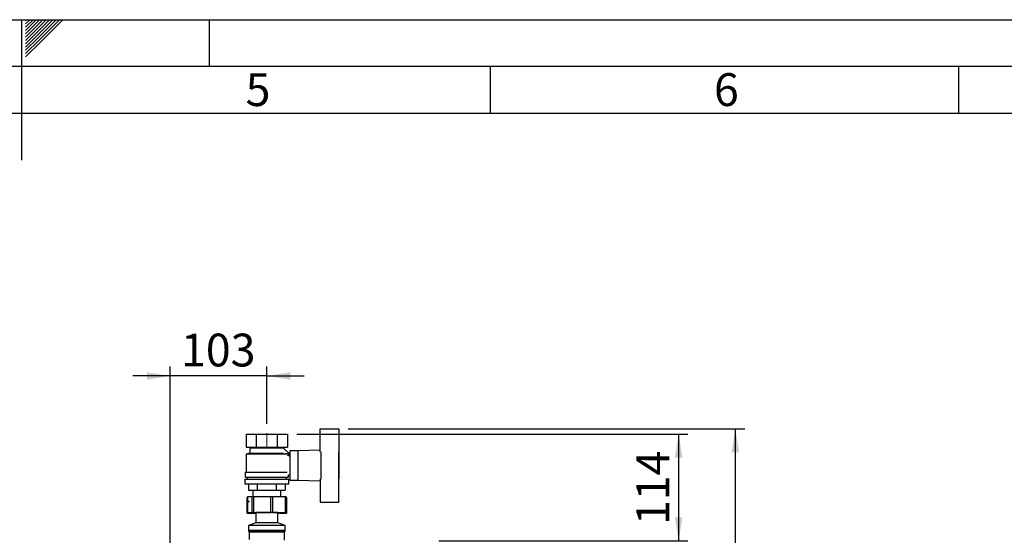
# Paper-space layout 'Blatt6' of a CAD drawing. Units: millimetres. Extents: x 0 to 4200, y 0 to 2970.
# Drawn here: x 2098 to 3149, y 2420 to 2970 of the extents above; entities that cross this region are included whole.
import ezdxf

# ---------------------------------------------------------------- set-up
doc = ezdxf.new("R2010")
doc.units = ezdxf.units.MM
doc.linetypes.add('SLD-Durchgehend', pattern=[0])
doc.linetypes.add('SLD-Punktstrich', pattern=[19.05, 15.24, -1.27, 1.27, -1.27])
doc.layers.add('61', color=7, linetype='SLD-Durchgehend')
doc.layers.add('62', color=7, linetype='SLD-Durchgehend')
doc.layers.add('SLD-0', color=7, linetype='SLD-Durchgehend', lineweight=30)
doc.styles.add('SLDTEXTSTYLE0', font='TXT', dxfattribs={"width": 0.75})
doc.styles.add('SLDTEXTSTYLE1', font='TXT', dxfattribs={"width": 0.605})
doc.dimstyles.new('SLDDIMSTYLE0', dxfattribs={"dimtxt": 35, "dimasz": 25, "dimexe": 0, "dimexo": 0.0625, "dimgap": 8.75, "dimtad": 1, "dimdec": 0, "dimrnd": 1e-09, "dimzin": 12, "dimdsep": 46, "dimtxsty": 'SLDTEXTSTYLE1', "dimsah": 1, "dimcen": 0.09, "dimadec": 0, "dimazin": 3, "dimtfac": 1, "dimtdec": 0, "dimtofl": 0, "dimtmove": 0, "dimatfit": 3, "dimfxl": 1, "dimfrac": 2, "dimtolj": 1, "dimtzin": 12, "dimarcsym": 0})
doc.dimstyles.new('SLDDIMSTYLE1', dxfattribs={"dimtxt": 35, "dimasz": 25, "dimexe": 0, "dimexo": 0.0625, "dimgap": 8.75, "dimtad": 1, "dimdec": 1, "dimrnd": 1e-09, "dimzin": 12, "dimdsep": 46, "dimtxsty": 'SLDTEXTSTYLE1', "dimsah": 1, "dimcen": 0.09, "dimadec": 0, "dimazin": 3, "dimtfac": 1, "dimtdec": 1, "dimtofl": 0, "dimtmove": 0, "dimatfit": 3, "dimfxl": 1, "dimfrac": 2, "dimtolj": 1, "dimtzin": 12, "dimarcsym": 0})
doc.dimstyles.new('SLDDIMSTYLE3', dxfattribs={"dimtxt": 35, "dimasz": 25, "dimexe": 0, "dimexo": 0.0625, "dimgap": 8.75, "dimtad": 1, "dimdec": 1, "dimrnd": 1e-09, "dimzin": 12, "dimdsep": 46, "dimtxsty": 'SLDTEXTSTYLE1', "dimsah": 1, "dimcen": 0.09, "dimadec": 0, "dimazin": 3, "dimtfac": 1, "dimtdec": 1, "dimtmove": 0, "dimatfit": 0, "dimfxl": 1, "dimfrac": 2, "dimtolj": 1, "dimtzin": 12, "dimarcsym": 0})

# ---------------------------------------------------------------- blocks, each defined once
blk = doc.blocks.new('_D_92')
at = {"ltscale": 10}
for p, q in [((2258.7, 2398.5), (2258.7, 2599.8)), ((2361.7, 2538.7), (2361.7, 2599.8)), ((2258.7, 2589.8), (2218.7, 2589.8)), ((2361.7, 2589.8), (2258.7, 2589.8)), ((2361.7, 2589.8), (2401.7, 2589.8))]:
    blk.add_line(p, q, dxfattribs=at)
for points in [[(2258.7, 2589.8), (2233.7, 2593.8), (2233.7, 2585.8)], [(2361.7, 2589.8), (2386.7, 2585.8), (2386.7, 2593.8)]]:
    blk.add_solid(points, dxfattribs=at)
at = {"ltscale": 10, "insert": (2270.1, 2635), "char_height": 35, "attachment_point": 1, "style": 'SLDTEXTSTYLE1'}
blk.add_mtext('103', dxfattribs=at)
blk = doc.blocks.new('_D_93')
at = {"ltscale": 10}
for p, q in [((2448.7, 2533.3), (2871.9, 2533.3)), ((2861.9, 1495.4), (2861.9, 2533.3)), ((2448.7, 1495.4), (2871.9, 1495.4))]:
    blk.add_line(p, q, dxfattribs=at)
for points in [[(2861.9, 2533.3), (2857.9, 2508.3), (2865.9, 2508.3)], [(2861.9, 1495.4), (2865.9, 1520.4), (2857.9, 1520.4)]]:
    blk.add_solid(points, dxfattribs=at)
at = {"ltscale": 10, "insert": (2816.8, 1960.9), "char_height": 35, "attachment_point": 1, "rotation": 90, "style": 'SLDTEXTSTYLE1'}
blk.add_mtext('1038', dxfattribs=at)
blk = doc.blocks.new('_D_94')
at = {"ltscale": 10}
for p, q in [((2393.7, 2527.8), (2811.3, 2527.8)), ((2801.3, 2527.8), (2801.3, 2413.8)), ((2545.4, 2413.8), (2811.3, 2413.8))]:
    blk.add_line(p, q, dxfattribs=at)
for points in [[(2801.3, 2527.8), (2797.3, 2502.8), (2805.3, 2502.8)], [(2801.3, 2413.8), (2805.3, 2438.8), (2797.3, 2438.8)]]:
    blk.add_solid(points, dxfattribs=at)
at = {"ltscale": 10, "insert": (2756.2, 2430.7), "char_height": 35, "attachment_point": 1, "rotation": 90, "style": 'SLDTEXTSTYLE1'}
blk.add_mtext('114', dxfattribs=at)

psp = doc.layouts.new('Blatt6')

# ---------------------------------------------------------------- linework, layer by layer
at = {"linetype": 'SLD-Punktstrich', "lineweight": 0, "ltscale": 10}
psp.add_line((2361.72, 2512.99), (2361.72, 2528.66), dxfattribs=at)
at = {"layer": '61', "ltscale": 10}
psp.add_line((0, 2970), (4200, 2970), dxfattribs=at)
at = {"layer": '61', "color": 7, "linetype": 'SLD-Durchgehend', "lineweight": 30, "ltscale": 10}
psp.add_line((4150, 2920), (50, 2920), dxfattribs=at)
at = {"layer": '61', "color": 7, "linetype": 'SLD-Durchgehend', "ltscale": 10}
psp.add_line((4100, 2870), (100, 2870), dxfattribs=at)
at = {"layer": '62', "color": 7, "linetype": 'SLD-Durchgehend', "ltscale": 10}
for p, q in [((2100, 2970), (2100, 2820)), ((2104.2, 2965.61), (2108.59, 2970)), ((2104.2, 2969.14), (2105.06, 2970)), ((2104.9, 2962.77), (2112.13, 2970)), ((2106.67, 2961), (2115.66, 2970)), ((2108.44, 2959.24), (2119.2, 2970)), ((2110.2, 2957.47), (2122.74, 2970)), ((2111.97, 2955.7), (2126.27, 2970)), ((2113.74, 2953.93), (2129.81, 2970)), ((2115.51, 2952.16), (2133.34, 2970)), ((2117.28, 2950.4), (2136.88, 2970)), ((2119.04, 2948.63), (2140.41, 2970)), ((2120.81, 2946.86), (2143.95, 2970)), ((2300, 2970), (2300, 2920)), ((2104.2, 2962.07), (2104.9, 2962.77)), ((2104.2, 2958.53), (2106.67, 2961)), ((2104.2, 2955), (2108.44, 2959.24)), ((2104.2, 2951.46), (2110.2, 2957.47)), ((2104.2, 2947.93), (2111.97, 2955.7)), ((2104.2, 2944.39), (2113.74, 2953.93)), ((2104.2, 2940.86), (2115.51, 2952.16)), ((2104.2, 2937.32), (2117.28, 2950.4)), ((2104.2, 2933.79), (2119.04, 2948.63)), ((2104.2, 2930.25), (2120.81, 2946.86)), ((2600, 2920), (2600, 2870)), ((3100, 2920), (3100, 2870))]:
    psp.add_line(p, q, dxfattribs=at)
at = {"layer": 'SLD-0', "ltscale": 10}
for p, q in [((2418.72, 2508.72), (2418.72, 2533.3)), ((2418.72, 2533.3), (2438.72, 2533.3)), ((2438.72, 2533.3), (2438.72, 2508.77)), ((2339.78, 2527.8), (2339.78, 2513.8)), ((2339.78, 2527.8), (2350.75, 2527.8)), ((2350.75, 2513.8), (2350.75, 2527.8)), ((2350.75, 2527.8), (2372.69, 2527.8)), ((2372.69, 2527.8), (2372.69, 2513.8)), ((2372.69, 2527.8), (2383.66, 2527.8)), ((2383.66, 2527.8), (2383.66, 2513.8)), ((2339.78, 2513.8), (2350.75, 2513.8)), ((2342.72, 2513.8), (2343.72, 2513.3)), ((2343.72, 2513.3), (2343.72, 2507.3)), ((2343.72, 2513.3), (2379.72, 2513.3)), ((2350.75, 2513.8), (2372.69, 2513.8)), ((2372.69, 2513.8), (2383.66, 2513.8)), ((2385.75, 2506.83), (2379.66, 2512.93)), ((2379.72, 2513.3), (2380.72, 2513.8)), ((2379.72, 2512.87), (2379.72, 2513.3)), ((2343.72, 2507.3), (2339.72, 2506.3)), ((2339.72, 2506.3), (2339.72, 2487.3)), ((2383.67, 2506.3), (2339.72, 2506.3)), ((2343.72, 2507.3), (2379.66, 2507.3)), ((2381.72, 2506.8), (2381.72, 2506.78)), ((2385.72, 2506.8), (2381.72, 2506.8)), ((2383.67, 2504.75), (2385.75, 2506.83)), ((2385.72, 2504.19), (2385.72, 2506.8)), ((2386.22, 2504.3), (2385.72, 2504.3)), ((2394.72, 2509.8), (2386.22, 2509.8)), ((2386.22, 2509.8), (2386.22, 2478.8)), ((2418.72, 2510.76), (2394.72, 2509.8)), ((2394.72, 2509.8), (2394.72, 2478.8)), ((2419.72, 2479.83), (2419.72, 2508.77)), ((2438.72, 2479.83), (2438.72, 2508.77)), ((2438.92, 2508.3), (2438.72, 2508.3)), ((2438.92, 2480.3), (2438.92, 2508.3)), ((2338.72, 2487.3), (2338.72, 2481.8)), ((2338.72, 2487.3), (2383.58, 2487.3)), ((2338.72, 2481.8), (2384.72, 2481.8)), ((2340.72, 2481.8), (2340.72, 2479.8)), ((2382.72, 2479.8), (2382.72, 2481.8)), ((2384.72, 2481.8), (2384.72, 2484.3)), ((2384.72, 2484.3), (2386.22, 2484.3)), ((2338.22, 2479.8), (2338.22, 2474.8)), ((2338.22, 2479.8), (2385.22, 2479.8)), ((2338.22, 2474.8), (2385.22, 2474.8)), ((2342.09, 2474.8), (2342.09, 2467.8)), ((2351.9, 2467.8), (2351.9, 2474.8)), ((2371.53, 2474.8), (2371.53, 2467.8)), ((2381.35, 2474.8), (2381.35, 2467.8)), ((2385.22, 2474.8), (2385.22, 2479.8)), ((2386.22, 2478.8), (2394.72, 2478.8)), ((2394.72, 2478.8), (2418.72, 2477.84)), ((2418.72, 2479.88), (2418.72, 2455.3)), ((2438.72, 2480.3), (2438.92, 2480.3)), ((2438.72, 2455.3), (2438.72, 2479.83)), ((2340.51, 2460.3), (2340.51, 2443.3)), ((2340.51, 2460.3), (2340.9, 2460.3)), ((2340.9, 2460.3), (2340.9, 2443.3)), ((2340.9, 2460.3), (2341.1, 2460.3)), ((2341.1, 2461.3), (2341.1, 2444.3)), ((2341.1, 2461.3), (2341.17, 2461.3)), ((2341.17, 2461.3), (2341.17, 2444.3)), ((2341.17, 2461.3), (2345.92, 2461.3)), ((2342.09, 2467.8), (2351.9, 2467.8)), ((2345.92, 2444.3), (2345.92, 2461.3)), ((2345.92, 2461.3), (2347.32, 2461.3)), ((2346.72, 2467.8), (2346.72, 2461.3)), ((2347.32, 2461.3), (2347.32, 2444.3)), ((2347.32, 2461.3), (2365.93, 2461.3)), ((2351.9, 2467.8), (2371.53, 2467.8)), ((2365.93, 2444.3), (2365.93, 2461.3)), ((2365.93, 2461.3), (2367.87, 2461.3)), ((2367.87, 2461.3), (2367.87, 2444.3)), ((2367.87, 2461.3), (2381.73, 2461.3)), ((2371.53, 2467.8), (2381.35, 2467.8)), ((2376.72, 2461.3), (2376.72, 2467.8)), ((2381.73, 2444.3), (2381.73, 2461.3)), ((2381.73, 2461.3), (2382.33, 2461.3)), ((2382.33, 2444.3), (2382.33, 2461.3)), ((2382.33, 2460.3), (2382.77, 2460.3)), ((2382.77, 2443.3), (2382.77, 2460.3)), ((2382.77, 2460.3), (2382.93, 2460.3)), ((2382.93, 2443.3), (2382.93, 2460.3)), ((2418.72, 2455.3), (2438.72, 2455.3)), ((2340.9, 2443.3), (2340.51, 2443.3)), ((2340.9, 2443.3), (2349.82, 2443.3)), ((2341.17, 2444.3), (2341.1, 2444.3)), ((2341.17, 2444.3), (2345.92, 2444.3)), ((2347.32, 2444.3), (2345.92, 2444.3)), ((2347.32, 2444.3), (2365.93, 2444.3)), ((2349.56, 2444.3), (2349.82, 2444.11)), ((2349.56, 2443.3), (2349.82, 2443.11)), ((2349.82, 2444.11), (2349.82, 2433.11)), ((2373.17, 2444.11), (2349.82, 2444.11)), ((2367.87, 2444.3), (2365.93, 2444.3)), ((2367.87, 2444.3), (2381.73, 2444.3)), ((2373.62, 2444.11), (2373.17, 2444.11)), ((2373.62, 2444.11), (2373.87, 2444.3)), ((2373.62, 2433.11), (2373.62, 2444.11)), ((2373.62, 2443.11), (2373.87, 2443.3)), ((2375.1, 2443.3), (2373.62, 2443.3)), ((2375.1, 2444.3), (2375.1, 2443.3)), ((2375.1, 2443.3), (2382.77, 2443.3)), ((2382.33, 2444.3), (2381.73, 2444.3)), ((2382.93, 2443.3), (2382.77, 2443.3)), ((2349.82, 2433.11), (2342.32, 2430.3)), ((2342.32, 2430.3), (2342.32, 2424.8)), ((2380.39, 2430.3), (2342.32, 2430.3)), ((2373.17, 2433.11), (2349.82, 2433.11)), ((2373.62, 2433.11), (2373.17, 2433.11)), ((2381.12, 2430.3), (2373.62, 2433.11)), ((2381.12, 2430.3), (2380.39, 2430.3)), ((2381.12, 2424.8), (2381.12, 2430.3)), ((2342.32, 2424.8), (2342.32, 2423.8)), ((2380.39, 2424.8), (2342.32, 2424.8)), ((2342.45, 2423.8), (2342.32, 2423.8)), ((2343.22, 2423.8), (2342.45, 2423.8)), ((2343.72, 2424.3), (2342.72, 2423.3)), ((2342.72, 2423.3), (2342.72, 2415.3)), ((2380.72, 2423.3), (2342.72, 2423.3)), ((2343.72, 2424.3), (2379.72, 2424.3)), ((2345.22, 2424.8), (2345.22, 2424.3)), ((2378.22, 2424.3), (2378.22, 2424.8)), ((2380.72, 2423.3), (2379.72, 2424.3)), ((2381.12, 2423.8), (2380.22, 2423.8)), ((2381.12, 2424.8), (2380.39, 2424.8)), ((2380.72, 2414.5), (2380.72, 2423.3)), ((2381.12, 2423.8), (2381.12, 2424.8))]:
    psp.add_line(p, q, dxfattribs=at)
at = {"layer": 'SLD-0', "ltscale": 100}
psp.add_ellipse((2342.19, 2455.8), major_axis=(0, 0.55), ratio=0.4920157, dxfattribs=at)

# ---------------------------------------------------------------- texts
at = {"layer": '62', "ltscale": 10, "char_height": 35, "attachment_point": 2, "style": 'SLDTEXTSTYLE0'}
for s, insert in [('5', (2352.32, 2912.9)), ('6', (2852.29, 2912.9))]:
    psp.add_mtext(s, dxfattribs=dict(at, insert=insert))

# ---------------------------------------------------------------- dimensions: what is measured, and where the dimension line sits
at = {"ltscale": 10}
dim = psp.add_linear_dim(base=(2258.72, 2589.85), p1=(2361.72, 2528.66), p2=(2258.72, 2388.5), dimstyle='SLDDIMSTYLE3', dxfattribs=at)
dim.commit()
dim.dimension.update_dxf_attribs({"geometry": '_D_92', "text_midpoint": (2310.22, 2589.85), "dimtype": 160})
for base, p1, p2, dimstyle, picture, middle in [((2861.88, 2533.3), (2438.72, 1495.4), (2438.72, 2533.3), 'SLDDIMSTYLE0', '_D_93', (2861.88, 2014.35)), ((2801.33, 2413.8), (2383.66, 2527.8), (2535.42, 2413.8), 'SLDDIMSTYLE1', '_D_94', (2801.33, 2470.8))]:
    dim = psp.add_linear_dim(base=base, p1=p1, p2=p2, angle=90, dimstyle=dimstyle, dxfattribs=at)
    dim.commit()
    dim.dimension.update_dxf_attribs({"geometry": picture, "text_midpoint": middle, "dimtype": 160})

doc.saveas('drawing.dxf')
